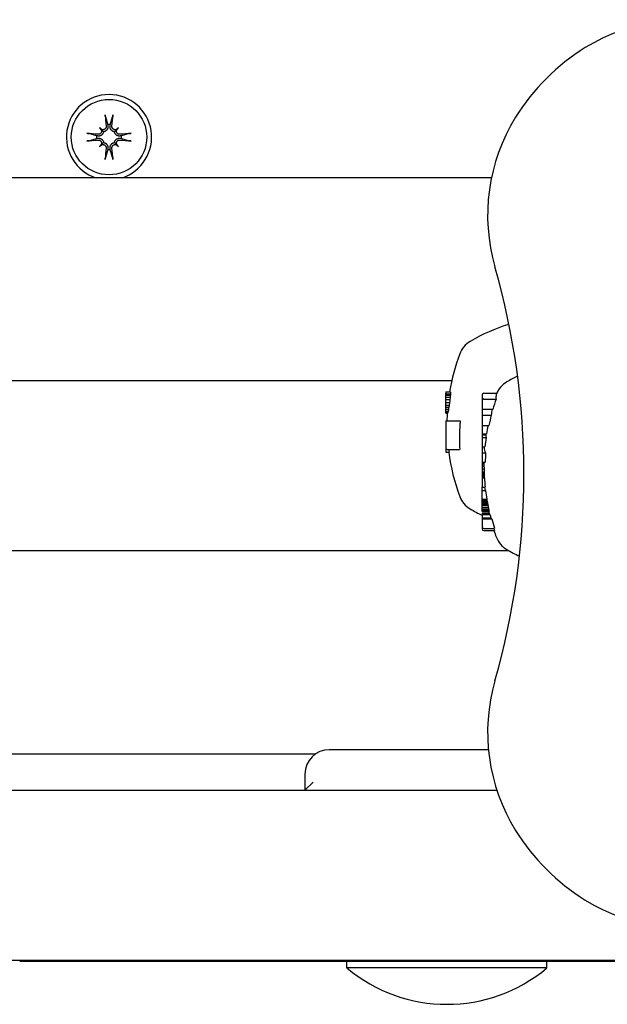
# Model space of a CAD drawing. Extents: x 4645 to 19250, y 2168 to 13635.
# Drawn here: x 8113 to 8185, y 9619 to 9740 of the extents above; entities that cross this region are included whole.
import ezdxf

# ---------------------------------------------------------------- set-up
doc = ezdxf.new("R2010")
doc.units = 0
doc.header["$LTSCALE"] = 30
doc.header["$MEASUREMENT"] = 0
doc.layers.get('0').update_dxf_attribs({"linetype": 'CONTINUOUS'})

msp = doc.modelspace()

# ---------------------------------------------------------------- linework, layer by layer
for p, q in [((8123.31, 9727.89), (8123.59, 9726.92)), ((8123.59, 9726.92), (8123.61, 9726.76)), ((8123.89, 9726.76), (8123.91, 9726.92)), ((8123.91, 9726.92), (8124.19, 9727.89)), ((8122.22, 9725.55), (8121.25, 9725.83)), ((8122.37, 9725.53), (8122.22, 9725.55)), ((8122.6, 9726.54), (8122.79, 9726.34)), ((8122.79, 9726.34), (8123.07, 9726.06)), ((8124.7, 9726.34), (8124.42, 9726.06)), ((8124.9, 9726.54), (8124.7, 9726.34)), ((8125.28, 9725.55), (8125.12, 9725.53)), ((8126.25, 9725.83), (8125.28, 9725.55)), ((8121.25, 9724.95), (8122.22, 9725.23)), ((8122.22, 9725.23), (8122.37, 9725.25)), ((8122.6, 9724.24), (8122.79, 9724.43)), ((8122.79, 9724.43), (8123.07, 9724.71)), ((8124.7, 9724.43), (8124.42, 9724.71)), ((8124.9, 9724.24), (8124.7, 9724.43)), ((8125.12, 9725.25), (8125.28, 9725.23)), ((8125.28, 9725.23), (8126.25, 9724.95)), ((8123.59, 9723.86), (8123.31, 9722.89)), ((8123.61, 9724.01), (8123.59, 9723.86)), ((8123.91, 9723.86), (8123.89, 9724.01)), ((8124.19, 9722.89), (8123.91, 9723.86)), ((8170.89, 9720.39), (7201.39, 9720.39)), ((7201.39, 9695.39), (8166, 9695.39)), ((8165.24, 9694.01), (8165.24, 9693.97)), ((8165.24, 9694.01), (8165.79, 9694.01)), ((8165.24, 9693.97), (8165.24, 9693.82)), ((8165.24, 9693.76), (8165.24, 9693.82)), ((8165.24, 9693.76), (8165.83, 9693.76)), ((8165.24, 9693.57), (8165.24, 9693.76)), ((8165.24, 9693.57), (8165.82, 9693.57)), ((8165.24, 9693.34), (8165.24, 9693.57)), ((8165.24, 9693.34), (8165.79, 9693.34)), ((8165.24, 9693.06), (8165.24, 9693.34)), ((8165.24, 9693.06), (8165.76, 9693.06)), ((8165.24, 9692.7), (8165.24, 9693.06)), ((8169.74, 9693.62), (8169.74, 9692.91)), ((8169.74, 9692.91), (8169.74, 9691.84)), ((8169.94, 9693.83), (8171.53, 9693.83)), ((8169.94, 9693.11), (8171.46, 9693.11)), ((8171.49, 9693.72), (8171.47, 9693.66)), ((8165.24, 9692.7), (8165.71, 9692.7)), ((8165.24, 9692.37), (8165.24, 9692.7)), ((8165.24, 9692.37), (8165.67, 9692.37)), ((8165.24, 9692.09), (8165.24, 9692.37)), ((8165.24, 9692.09), (8165.63, 9692.09)), ((8165.24, 9691.84), (8165.24, 9692.09)), ((8165.24, 9691.84), (8165.59, 9691.84)), ((8165.24, 9691.63), (8165.24, 9691.84)), ((8165.24, 9691.63), (8165.55, 9691.63)), ((8165.24, 9691.49), (8165.24, 9691.63)), ((8169.74, 9691.84), (8169.74, 9691.13)), ((8169.74, 9691.84), (8171.05, 9691.84)), ((8165.24, 9691.49), (8165.51, 9691.49)), ((8165.24, 9691.4), (8165.24, 9691.49)), ((8165.24, 9691.4), (8165.49, 9691.4)), ((8165.24, 9691.37), (8165.24, 9691.4)), ((8165.24, 9691.37), (8165.46, 9691.37)), ((8165.24, 9690.44), (8165.44, 9690.44)), ((8165.24, 9690.44), (8165.24, 9686.88)), ((8165.44, 9690.44), (8167.04, 9690.44)), ((8169.74, 9691.13), (8169.74, 9689.83)), ((8169.74, 9691.13), (8170.86, 9691.13)), ((8169.74, 9689.83), (8169.74, 9688.83)), ((8169.74, 9689.83), (8170.56, 9689.83)), ((8169.74, 9688.83), (8170.27, 9688.83)), ((8169.74, 9688.83), (8169.74, 9688.79)), ((8169.74, 9688.79), (8170.19, 9688.79)), ((8169.74, 9688.79), (8169.74, 9688.75)), ((8169.74, 9688.75), (8170.19, 9688.75)), ((8169.74, 9688.75), (8169.74, 9688.72)), ((8169.74, 9688.72), (8170.18, 9688.72)), ((8169.74, 9688.72), (8169.74, 9688.7)), ((8169.74, 9688.7), (8170.18, 9688.7)), ((8169.74, 9688.7), (8169.74, 9688.38)), ((8169.74, 9688.38), (8170.21, 9688.38)), ((8169.74, 9688.38), (8169.74, 9687.22)), ((8165.44, 9686.88), (8165.24, 9686.88)), ((8165.24, 9686.88), (8165.24, 9686.55)), ((8165.44, 9686.88), (8166.96, 9686.88)), ((8169.74, 9687.22), (8169.74, 9686.49)), ((8169.74, 9687.22), (8170.07, 9687.22)), ((8165.24, 9686.55), (8165.66, 9686.55)), ((8169.74, 9686.49), (8170.16, 9686.49)), ((8169.74, 9686.49), (8169.74, 9685.32)), ((8169.74, 9685.32), (8169.74, 9685.27)), ((8169.74, 9685.32), (8170.11, 9685.32)), ((8169.74, 9685.27), (8169.92, 9685.27)), ((8169.74, 9685.27), (8169.74, 9685.11)), ((8169.74, 9685.11), (8169.93, 9685.11)), ((8169.74, 9685.11), (8169.74, 9684.83)), ((8169.74, 9684.83), (8169.95, 9684.83)), ((8169.74, 9684.83), (8169.74, 9684.51)), ((8169.74, 9684.51), (8169.97, 9684.51)), ((8169.74, 9684.51), (8169.74, 9684.15)), ((8169.74, 9684.15), (8169.98, 9684.15)), ((8169.74, 9684.15), (8169.74, 9684.01)), ((8169.74, 9684.01), (8169.98, 9684.01)), ((8169.74, 9684.01), (8169.74, 9683.88)), ((8169.74, 9683.88), (8169.99, 9683.88)), ((8169.74, 9683.88), (8169.74, 9683.76)), ((8169.74, 9683.76), (8169.99, 9683.76)), ((8169.74, 9683.76), (8169.74, 9683.66)), ((8169.74, 9683.66), (8169.99, 9683.66)), ((8169.74, 9683.66), (8169.74, 9683.56)), ((8169.74, 9683.56), (8169.99, 9683.56)), ((8169.74, 9683.56), (8169.74, 9683.47)), ((8169.74, 9683.47), (8169.98, 9683.47)), ((8169.74, 9683.47), (8169.74, 9683.41)), ((8169.74, 9683.41), (8170.01, 9683.41)), ((8169.74, 9683.41), (8169.74, 9682.25)), ((8169.74, 9681.82), (8169.74, 9682.25)), ((8169.74, 9682.25), (8170.1, 9682.25)), ((8169.74, 9681.82), (8170.15, 9681.82)), ((8169.74, 9680.78), (8169.74, 9681.82)), ((8169.74, 9680.78), (8170.3, 9680.78)), ((8169.74, 9680.71), (8169.74, 9680.78)), ((8169.74, 9680.71), (8170.3, 9680.71)), ((8169.74, 9680.59), (8169.74, 9680.71)), ((8169.74, 9680.59), (8170.33, 9680.59)), ((8169.74, 9680.45), (8169.74, 9680.59)), ((8169.74, 9680.45), (8170.35, 9680.45)), ((8169.74, 9680.31), (8169.74, 9680.45)), ((8169.74, 9680.31), (8170.38, 9680.31)), ((8169.74, 9680.16), (8169.74, 9680.31)), ((8169.74, 9680.16), (8170.41, 9680.16)), ((8169.74, 9680.01), (8169.74, 9680.16)), ((8169.74, 9680.01), (8170.44, 9680.01)), ((8169.74, 9679.78), (8169.74, 9680.01)), ((8169.74, 9679.78), (8170.49, 9679.78)), ((8169.74, 9679.59), (8169.74, 9679.78)), ((8169.74, 9679.59), (8170.53, 9679.59)), ((8169.74, 9679.43), (8169.74, 9679.59)), ((8169.74, 9679.43), (8170.55, 9679.43)), ((8169.74, 9679.32), (8169.74, 9679.43)), ((8169.74, 9679.32), (8170.57, 9679.32)), ((8169.74, 9679.25), (8169.74, 9679.32)), ((8169.74, 9679.25), (8170.58, 9679.25)), ((8169.74, 9679.23), (8169.74, 9679.25)), ((8169.74, 9679.23), (8170.57, 9679.23)), ((8169.74, 9679.03), (8169.74, 9678.88)), ((8169.74, 9679.03), (8170.6, 9679.03)), ((8169.74, 9678.88), (8169.74, 9678.48)), ((8169.74, 9678.88), (8170.69, 9678.88)), ((8169.74, 9678.48), (8169.74, 9678.34)), ((8169.74, 9678.48), (8170.79, 9678.48)), ((8169.74, 9678.34), (8169.74, 9677.37)), ((8169.74, 9678.34), (8170.9, 9678.34)), ((8169.74, 9677.37), (8169.74, 9677.1)), ((8169.94, 9677.17), (8171.25, 9677.17)), ((8169.94, 9676.9), (8171.27, 9676.9)), ((8173.07, 9674.39), (7201.39, 9674.39)), ((7201.39, 9649.39), (8149.23, 9649.39)), ((8170.51, 9649.89), (8150.89, 9649.89)), ((8147.89, 9646.89), (8147.89, 9644.89)), ((8147.89, 9644.89), (8148.89, 9645.89)), ((7184.04, 9644.89), (8171.55, 9644.89)), ((8227.39, 9623.89), (7184.04, 9623.89)), ((8113.34, 9623.79), (8112.74, 9623.79)), ((8113.34, 9623.89), (8113.34, 9623.79)), ((8121.27, 9623.79), (8113.34, 9623.79)), ((8121.27, 9623.89), (8121.27, 9623.79)), ((8136.46, 9623.79), (8121.27, 9623.79)), ((8136.46, 9623.89), (8136.46, 9623.79)), ((8160.51, 9623.79), (8136.46, 9623.79)), ((8153.06, 9622.99), (8153.06, 9623.79)), ((8160.51, 9623.89), (8160.51, 9623.79)), ((8190.85, 9623.79), (8160.51, 9623.79)), ((8177.71, 9622.99), (8177.71, 9623.79)), ((8177.71, 9622.99), (8153.06, 9622.99))]:
    msp.add_line(p, q)
at = {"flags": 128}
for points in [[(8123.31, 9727.89), (8123.3, 9727.89), (8123.3, 9727.9), (8123.3, 9727.91), (8123.3, 9727.91), (8123.3, 9727.92), (8123.3, 9727.93), (8123.29, 9727.94), (8123.29, 9727.95), (8123.29, 9727.96), (8123.29, 9727.97), (8123.29, 9727.98), (8123.29, 9727.99), (8123.29, 9728), (8123.28, 9728.01), (8123.28, 9728.02), (8123.28, 9728.04), (8123.28, 9728.05), (8123.28, 9728.06), (8123.28, 9728.07), (8123.28, 9728.08), (8123.27, 9728.1), (8123.27, 9728.11), (8123.27, 9728.12), (8123.27, 9728.13)], [(8124.23, 9728.13), (8124.22, 9728.12), (8124.22, 9728.11), (8124.22, 9728.1), (8124.22, 9728.08), (8124.22, 9728.07), (8124.22, 9728.06), (8124.22, 9728.05), (8124.22, 9728.04), (8124.21, 9728.02), (8124.21, 9728.01), (8124.21, 9728), (8124.21, 9727.99), (8124.21, 9727.98), (8124.21, 9727.97), (8124.21, 9727.96), (8124.2, 9727.95), (8124.2, 9727.94), (8124.2, 9727.93), (8124.2, 9727.92), (8124.2, 9727.91), (8124.2, 9727.91), (8124.19, 9727.9), (8124.19, 9727.89), (8124.19, 9727.89)], [(8123.39, 9726.74), (8123.39, 9726.71), (8123.39, 9726.68), (8123.39, 9726.65), (8123.38, 9726.62), (8123.38, 9726.59), (8123.37, 9726.56), (8123.35, 9726.53), (8123.34, 9726.5), (8123.32, 9726.48), (8123.31, 9726.45), (8123.29, 9726.43), (8123.26, 9726.41), (8123.24, 9726.39), (8123.21, 9726.37), (8123.19, 9726.35), (8123.16, 9726.34), (8123.13, 9726.32), (8123.1, 9726.31), (8123.07, 9726.31), (8123.04, 9726.3), (8123.01, 9726.3), (8122.98, 9726.3), (8122.95, 9726.3), (8122.92, 9726.31)], [(8123.61, 9726.76), (8123.61, 9726.73), (8123.62, 9726.69), (8123.62, 9726.65), (8123.61, 9726.61), (8123.61, 9726.57), (8123.6, 9726.53), (8123.59, 9726.49), (8123.58, 9726.46), (8123.56, 9726.42), (8123.55, 9726.38), (8123.53, 9726.35), (8123.51, 9726.31), (8123.48, 9726.28), (8123.45, 9726.25), (8123.42, 9726.22), (8123.39, 9726.19), (8123.35, 9726.16), (8123.32, 9726.14), (8123.28, 9726.12), (8123.24, 9726.1), (8123.2, 9726.09), (8123.16, 9726.08), (8123.12, 9726.07), (8123.07, 9726.06)], [(8124.42, 9726.06), (8124.38, 9726.07), (8124.34, 9726.08), (8124.3, 9726.09), (8124.26, 9726.1), (8124.22, 9726.12), (8124.18, 9726.14), (8124.14, 9726.16), (8124.11, 9726.19), (8124.07, 9726.22), (8124.04, 9726.25), (8124.02, 9726.28), (8123.99, 9726.31), (8123.97, 9726.35), (8123.95, 9726.38), (8123.93, 9726.42), (8123.92, 9726.46), (8123.9, 9726.49), (8123.89, 9726.53), (8123.89, 9726.57), (8123.88, 9726.61), (8123.88, 9726.65), (8123.88, 9726.69), (8123.88, 9726.73), (8123.89, 9726.76)], [(8124.58, 9726.31), (8124.55, 9726.3), (8124.52, 9726.3), (8124.49, 9726.3), (8124.46, 9726.3), (8124.43, 9726.31), (8124.4, 9726.31), (8124.37, 9726.32), (8124.34, 9726.34), (8124.31, 9726.35), (8124.28, 9726.37), (8124.26, 9726.39), (8124.23, 9726.41), (8124.21, 9726.43), (8124.19, 9726.45), (8124.17, 9726.48), (8124.16, 9726.5), (8124.14, 9726.53), (8124.13, 9726.56), (8124.12, 9726.59), (8124.11, 9726.62), (8124.11, 9726.65), (8124.1, 9726.68), (8124.1, 9726.71), (8124.1, 9726.74)], [(8121.01, 9725.87), (8121.02, 9725.86), (8121.03, 9725.86), (8121.04, 9725.86), (8121.05, 9725.86), (8121.06, 9725.86), (8121.08, 9725.86), (8121.09, 9725.86), (8121.1, 9725.86), (8121.11, 9725.85), (8121.12, 9725.85), (8121.14, 9725.85), (8121.15, 9725.85), (8121.16, 9725.85), (8121.17, 9725.85), (8121.18, 9725.84), (8121.19, 9725.84), (8121.2, 9725.84), (8121.21, 9725.84), (8121.21, 9725.84), (8121.22, 9725.84), (8121.23, 9725.83), (8121.24, 9725.83), (8121.24, 9725.83), (8121.25, 9725.83)], [(8123.07, 9726.06), (8123.07, 9726.02), (8123.06, 9725.98), (8123.05, 9725.94), (8123.03, 9725.89), (8123.02, 9725.86), (8123, 9725.82), (8122.97, 9725.78), (8122.95, 9725.75), (8122.92, 9725.71), (8122.89, 9725.68), (8122.86, 9725.66), (8122.82, 9725.63), (8122.79, 9725.61), (8122.75, 9725.59), (8122.72, 9725.57), (8122.68, 9725.56), (8122.64, 9725.54), (8122.6, 9725.53), (8122.56, 9725.53), (8122.52, 9725.52), (8122.49, 9725.52), (8122.45, 9725.52), (8122.41, 9725.52), (8122.37, 9725.53)], [(8122.83, 9726.22), (8122.83, 9726.19), (8122.84, 9726.16), (8122.84, 9726.13), (8122.83, 9726.1), (8122.83, 9726.07), (8122.82, 9726.04), (8122.81, 9726.01), (8122.8, 9725.98), (8122.78, 9725.95), (8122.77, 9725.92), (8122.75, 9725.9), (8122.73, 9725.87), (8122.71, 9725.85), (8122.69, 9725.83), (8122.66, 9725.81), (8122.63, 9725.8), (8122.61, 9725.78), (8122.58, 9725.77), (8122.55, 9725.76), (8122.52, 9725.75), (8122.49, 9725.75), (8122.46, 9725.74), (8122.43, 9725.74), (8122.4, 9725.74)], [(8125.12, 9725.53), (8125.09, 9725.52), (8125.05, 9725.52), (8125.01, 9725.52), (8124.97, 9725.52), (8124.93, 9725.53), (8124.89, 9725.53), (8124.85, 9725.54), (8124.82, 9725.56), (8124.78, 9725.57), (8124.74, 9725.59), (8124.71, 9725.61), (8124.67, 9725.63), (8124.64, 9725.66), (8124.61, 9725.68), (8124.58, 9725.71), (8124.55, 9725.75), (8124.52, 9725.78), (8124.5, 9725.82), (8124.48, 9725.86), (8124.46, 9725.89), (8124.45, 9725.94), (8124.44, 9725.98), (8124.43, 9726.02), (8124.42, 9726.06)], [(8125.1, 9725.74), (8125.07, 9725.74), (8125.04, 9725.74), (8125.01, 9725.75), (8124.98, 9725.75), (8124.95, 9725.76), (8124.92, 9725.77), (8124.89, 9725.78), (8124.86, 9725.8), (8124.84, 9725.81), (8124.81, 9725.83), (8124.79, 9725.85), (8124.77, 9725.87), (8124.75, 9725.9), (8124.73, 9725.92), (8124.71, 9725.95), (8124.7, 9725.98), (8124.68, 9726.01), (8124.68, 9726.04), (8124.67, 9726.07), (8124.66, 9726.1), (8124.66, 9726.13), (8124.66, 9726.16), (8124.66, 9726.19), (8124.67, 9726.22)], [(8126.25, 9725.83), (8126.25, 9725.83), (8126.26, 9725.83), (8126.27, 9725.83), (8126.28, 9725.84), (8126.28, 9725.84), (8126.29, 9725.84), (8126.3, 9725.84), (8126.31, 9725.84), (8126.32, 9725.84), (8126.33, 9725.85), (8126.34, 9725.85), (8126.35, 9725.85), (8126.36, 9725.85), (8126.37, 9725.85), (8126.38, 9725.85), (8126.4, 9725.86), (8126.41, 9725.86), (8126.42, 9725.86), (8126.43, 9725.86), (8126.44, 9725.86), (8126.46, 9725.86), (8126.47, 9725.86), (8126.48, 9725.86), (8126.49, 9725.87)], [(8121.25, 9724.95), (8121.24, 9724.94), (8121.24, 9724.94), (8121.23, 9724.94), (8121.22, 9724.94), (8121.21, 9724.94), (8121.21, 9724.94), (8121.2, 9724.93), (8121.19, 9724.93), (8121.18, 9724.93), (8121.17, 9724.93), (8121.16, 9724.93), (8121.15, 9724.93), (8121.14, 9724.92), (8121.12, 9724.92), (8121.11, 9724.92), (8121.1, 9724.92), (8121.09, 9724.92), (8121.08, 9724.92), (8121.06, 9724.92), (8121.05, 9724.91), (8121.04, 9724.91), (8121.03, 9724.91), (8121.02, 9724.91), (8121.01, 9724.91)], [(8122.37, 9725.25), (8122.41, 9725.25), (8122.45, 9725.26), (8122.49, 9725.26), (8122.52, 9725.25), (8122.56, 9725.25), (8122.6, 9725.24), (8122.64, 9725.23), (8122.68, 9725.22), (8122.72, 9725.2), (8122.75, 9725.19), (8122.79, 9725.17), (8122.82, 9725.15), (8122.86, 9725.12), (8122.89, 9725.09), (8122.92, 9725.06), (8122.95, 9725.03), (8122.97, 9724.99), (8123, 9724.96), (8123.02, 9724.92), (8123.03, 9724.88), (8123.05, 9724.84), (8123.06, 9724.8), (8123.07, 9724.76), (8123.07, 9724.71)], [(8122.4, 9725.03), (8122.43, 9725.03), (8122.46, 9725.03), (8122.49, 9725.03), (8122.52, 9725.02), (8122.55, 9725.02), (8122.58, 9725.01), (8122.61, 9724.99), (8122.63, 9724.98), (8122.66, 9724.96), (8122.69, 9724.94), (8122.71, 9724.93), (8122.73, 9724.9), (8122.75, 9724.88), (8122.77, 9724.85), (8122.79, 9724.83), (8122.8, 9724.8), (8122.81, 9724.77), (8122.82, 9724.74), (8122.83, 9724.71), (8122.83, 9724.68), (8122.84, 9724.65), (8122.84, 9724.62), (8122.83, 9724.59), (8122.83, 9724.56)], [(8122.92, 9724.47), (8122.95, 9724.47), (8122.98, 9724.48), (8123.01, 9724.48), (8123.04, 9724.47), (8123.07, 9724.47), (8123.1, 9724.46), (8123.13, 9724.45), (8123.16, 9724.44), (8123.19, 9724.42), (8123.22, 9724.41), (8123.24, 9724.39), (8123.26, 9724.37), (8123.28, 9724.35), (8123.3, 9724.33), (8123.32, 9724.3), (8123.34, 9724.27), (8123.35, 9724.25), (8123.37, 9724.22), (8123.38, 9724.19), (8123.38, 9724.16), (8123.39, 9724.13), (8123.39, 9724.1), (8123.39, 9724.07), (8123.39, 9724.04)], [(8123.07, 9724.71), (8123.12, 9724.71), (8123.16, 9724.7), (8123.2, 9724.69), (8123.24, 9724.67), (8123.28, 9724.65), (8123.32, 9724.63), (8123.35, 9724.61), (8123.39, 9724.59), (8123.42, 9724.56), (8123.45, 9724.53), (8123.48, 9724.49), (8123.51, 9724.46), (8123.53, 9724.43), (8123.55, 9724.39), (8123.56, 9724.36), (8123.58, 9724.32), (8123.59, 9724.28), (8123.6, 9724.24), (8123.61, 9724.2), (8123.61, 9724.16), (8123.62, 9724.13), (8123.62, 9724.09), (8123.61, 9724.05), (8123.61, 9724.01)], [(8123.89, 9724.01), (8123.88, 9724.05), (8123.88, 9724.09), (8123.88, 9724.13), (8123.88, 9724.16), (8123.89, 9724.2), (8123.89, 9724.24), (8123.9, 9724.28), (8123.92, 9724.32), (8123.93, 9724.36), (8123.95, 9724.39), (8123.97, 9724.43), (8123.99, 9724.46), (8124.02, 9724.49), (8124.04, 9724.53), (8124.07, 9724.56), (8124.11, 9724.59), (8124.14, 9724.61), (8124.18, 9724.63), (8124.22, 9724.65), (8124.26, 9724.67), (8124.3, 9724.69), (8124.34, 9724.7), (8124.38, 9724.71), (8124.42, 9724.71)], [(8124.1, 9724.04), (8124.1, 9724.07), (8124.1, 9724.1), (8124.11, 9724.13), (8124.11, 9724.16), (8124.12, 9724.19), (8124.13, 9724.22), (8124.14, 9724.25), (8124.16, 9724.27), (8124.17, 9724.3), (8124.19, 9724.32), (8124.21, 9724.35), (8124.23, 9724.37), (8124.26, 9724.39), (8124.28, 9724.41), (8124.31, 9724.42), (8124.34, 9724.44), (8124.37, 9724.45), (8124.4, 9724.46), (8124.43, 9724.47), (8124.46, 9724.47), (8124.49, 9724.48), (8124.52, 9724.48), (8124.55, 9724.47), (8124.58, 9724.47)], [(8124.42, 9724.71), (8124.43, 9724.76), (8124.44, 9724.8), (8124.45, 9724.84), (8124.46, 9724.88), (8124.48, 9724.92), (8124.5, 9724.96), (8124.52, 9724.99), (8124.55, 9725.03), (8124.58, 9725.06), (8124.61, 9725.09), (8124.64, 9725.12), (8124.67, 9725.15), (8124.71, 9725.17), (8124.74, 9725.19), (8124.78, 9725.2), (8124.82, 9725.22), (8124.85, 9725.23), (8124.89, 9725.24), (8124.93, 9725.25), (8124.97, 9725.25), (8125.01, 9725.26), (8125.05, 9725.26), (8125.09, 9725.25), (8125.12, 9725.25)], [(8124.67, 9724.56), (8124.66, 9724.59), (8124.66, 9724.62), (8124.66, 9724.65), (8124.66, 9724.68), (8124.67, 9724.71), (8124.68, 9724.74), (8124.68, 9724.77), (8124.7, 9724.8), (8124.71, 9724.83), (8124.73, 9724.85), (8124.75, 9724.88), (8124.77, 9724.9), (8124.79, 9724.92), (8124.81, 9724.94), (8124.84, 9724.96), (8124.86, 9724.98), (8124.89, 9724.99), (8124.92, 9725.01), (8124.95, 9725.02), (8124.98, 9725.02), (8125.01, 9725.03), (8125.04, 9725.03), (8125.07, 9725.03), (8125.1, 9725.03)], [(8126.49, 9724.91), (8126.48, 9724.91), (8126.47, 9724.91), (8126.46, 9724.91), (8126.44, 9724.91), (8126.43, 9724.92), (8126.42, 9724.92), (8126.41, 9724.92), (8126.4, 9724.92), (8126.38, 9724.92), (8126.37, 9724.92), (8126.36, 9724.92), (8126.35, 9724.93), (8126.34, 9724.93), (8126.33, 9724.93), (8126.32, 9724.93), (8126.31, 9724.93), (8126.3, 9724.93), (8126.29, 9724.94), (8126.28, 9724.94), (8126.28, 9724.94), (8126.27, 9724.94), (8126.26, 9724.94), (8126.25, 9724.94), (8126.25, 9724.95)], [(8123.27, 9722.64), (8123.27, 9722.66), (8123.27, 9722.67), (8123.27, 9722.68), (8123.28, 9722.69), (8123.28, 9722.7), (8123.28, 9722.72), (8123.28, 9722.73), (8123.28, 9722.74), (8123.28, 9722.75), (8123.28, 9722.76), (8123.29, 9722.77), (8123.29, 9722.79), (8123.29, 9722.8), (8123.29, 9722.81), (8123.29, 9722.82), (8123.29, 9722.83), (8123.29, 9722.84), (8123.3, 9722.85), (8123.3, 9722.85), (8123.3, 9722.86), (8123.3, 9722.87), (8123.3, 9722.88), (8123.3, 9722.88), (8123.31, 9722.89)], [(8124.19, 9722.89), (8124.19, 9722.88), (8124.19, 9722.88), (8124.2, 9722.87), (8124.2, 9722.86), (8124.2, 9722.85), (8124.2, 9722.85), (8124.2, 9722.84), (8124.2, 9722.83), (8124.21, 9722.82), (8124.21, 9722.81), (8124.21, 9722.8), (8124.21, 9722.79), (8124.21, 9722.77), (8124.21, 9722.76), (8124.21, 9722.75), (8124.22, 9722.74), (8124.22, 9722.73), (8124.22, 9722.72), (8124.22, 9722.7), (8124.22, 9722.69), (8124.22, 9722.68), (8124.22, 9722.67), (8124.22, 9722.66), (8124.23, 9722.64)], [(8165.79, 9694.01), (8165.79, 9694.01), (8165.79, 9694.01), (8165.8, 9694.01), (8165.8, 9694.01), (8165.8, 9694.01), (8165.8, 9694.01), (8165.8, 9694.01), (8165.8, 9694.01), (8165.8, 9694.01), (8165.8, 9694.01), (8165.8, 9694), (8165.81, 9694), (8165.81, 9694), (8165.81, 9694), (8165.81, 9694), (8165.81, 9693.99), (8165.81, 9693.99), (8165.81, 9693.99), (8165.81, 9693.98), (8165.81, 9693.98), (8165.81, 9693.98), (8165.82, 9693.97), (8165.82, 9693.97), (8165.82, 9693.97)], [(8165.82, 9693.97), (8165.82, 9693.96), (8165.82, 9693.96), (8165.82, 9693.95), (8165.82, 9693.95), (8165.82, 9693.95), (8165.82, 9693.94), (8165.82, 9693.94), (8165.82, 9693.93), (8165.82, 9693.93), (8165.82, 9693.92), (8165.82, 9693.92), (8165.82, 9693.91), (8165.82, 9693.9), (8165.83, 9693.9), (8165.83, 9693.89), (8165.83, 9693.88), (8165.83, 9693.88), (8165.83, 9693.87), (8165.83, 9693.86), (8165.83, 9693.85), (8165.83, 9693.85), (8165.83, 9693.84), (8165.83, 9693.83), (8165.83, 9693.82)], [(8167.04, 9690.44), (8167.04, 9690.41), (8167.03, 9690.37), (8167.03, 9690.34), (8167.02, 9690.3), (8167.02, 9690.27), (8167.02, 9690.24), (8167.01, 9690.2), (8167.01, 9690.17), (8167.01, 9690.13), (8167, 9690.1), (8167, 9690.07), (8167, 9690.03), (8166.99, 9690), (8166.99, 9689.96), (8166.99, 9689.93), (8166.99, 9689.9), (8166.98, 9689.86), (8166.98, 9689.83), (8166.98, 9689.79), (8166.98, 9689.76), (8166.97, 9689.73), (8166.97, 9689.69), (8166.97, 9689.66), (8166.97, 9689.62)]]:
    msp.add_lwpolyline(points, dxfattribs=at)
msp.add_circle((8123.75, 9725.39), 4.65)
for centre, radius, start, end in [((8194.55, 9716.86), 23, 73.9969, 121.7573), ((8196.39, 9713.89), 26.5, 121.7573, 148.2427), ((8123.75, 9725.39), 5.25, 287.7528, 252.2472), ((8123.75, 9725.39), 1.54, 83.9644, 96.0356), ((8193.41, 9715.73), 23, 148.2427, 196.0031), ((8123.75, 9725.39), 1.54, 173.9644, 186.0356), ((8122.96, 9726.66), 0.355, 242.4953, 263.5884), ((8122.48, 9726.18), 0.355, 6.4116, 27.5047), ((8124.54, 9726.66), 0.355, 276.4116, 297.5047), ((8125.02, 9726.18), 0.355, 152.4953, 173.5884), ((8123.75, 9725.39), 1.54, 353.9644, 6.0356), ((8122.48, 9724.6), 0.355, 332.4953, 353.5884), ((8122.96, 9724.12), 0.355, 96.4116, 117.5047), ((8124.54, 9724.12), 0.355, 62.4953, 83.5884), ((8125.02, 9724.6), 0.355, 186.4116, 207.5047), ((8123.75, 9725.39), 1.54, 263.9644, 276.0356), ((8082.39, 9683.89), 92.5, 343.9969, 16.0031), ((8179.87, 9680.29), 23.06, 107.2431, 120.206), ((8169.78, 9697.62), 3, 120.206, 159.6075), ((8190.59, 9689.89), 25.2, 159.6075, 170.5746), ((8174.28, 9692.62), 3, 120.206, 158.5984), ((8184.37, 9675.29), 23.06, 116.4487, 120.206), ((8169.94, 9693.62), 0.204, 90, 180), ((8169.94, 9692.91), 0.204, 90, 180), ((8195.09, 9684.89), 25.02, 160.812, 163.8738), ((8190.59, 9689.89), 25.2, 176.6249, 178.7431), ((8195.09, 9684.89), 25.02, 165.5534, 168.6069), ((8195.09, 9684.89), 25.12, 168.6552, 170.9682), ((8195.09, 9684.89), 25.12, 172.0203, 174.6801), ((8195.09, 9684.89), 25.2, 174.6961, 174.8204), ((8190.59, 9689.89), 25.2, 187.6036, 200.3925), ((8195.09, 9684.89), 24.98, 176.3307, 178.9979), ((8195.09, 9684.89), 25.12, 183.3803, 186.0165), ((8195.09, 9684.89), 25.2, 185.9985, 186.0819), ((8195.09, 9684.89), 25.12, 187.0075, 189.4161), ((8169.78, 9682.15), 3, 200.3925, 239.794), ((8179.87, 9699.49), 23.06, 239.794, 243.9324), ((8195.09, 9684.89), 25.2, 192.9797, 193.4314), ((8195.09, 9684.89), 25.12, 193.8461, 194.7691), ((8195.09, 9684.89), 25.05, 195.1565, 197.9431), ((8169.94, 9677.37), 0.204, 180, 270), ((8169.94, 9677.1), 0.204, 180, 270), ((8195.09, 9684.89), 25.12, 197.8931, 198.5398), ((8195.09, 9684.89), 25.2, 198.4824, 200.3925), ((8174.28, 9677.15), 3, 200.3925, 239.794), ((8184.37, 9694.49), 23.06, 239.794, 244.183), ((8193.41, 9652.05), 23, 163.9969, 211.7573), ((8150.89, 9646.89), 3, 90, 180), ((8196.39, 9653.89), 26.5, 211.7573, 238.2427), ((8194.55, 9650.91), 23, 238.2427, 286.0031), ((8165.39, 9637.71), 19.2, 230.0643, 309.9357)]:
    msp.add_arc(centre, radius, start, end)
for centre, major_axis, ratio, start_param, end_param in [((8124.35, 9725.45), (1.01, -9.43), 0.087156, 4.414969, 4.566032), ((8123.15, 9725.45), (1.01, 9.43), 0.087156, 4.858746, 5.009809), ((8123.68, 9724.78), (-9.43, 1.01), 0.087156, 4.858746, 5.009809), ((8121.14, 9722.39), (6.28, -5.46), 0.5, 1.718985, 1.767339), ((8126.74, 9727.99), (-5.46, 6.28), 0.5, 1.374254, 1.422608), ((8126.35, 9722.39), (6.28, 5.46), 0.5, 1.374254, 1.422608), ((8120.75, 9727.99), (-5.46, -6.28), 0.5, 1.718985, 1.767339), ((8123.81, 9724.78), (-9.43, -1.01), 0.087156, 4.414969, 4.566032), ((8123.68, 9725.99), (9.43, 1.01), 0.087156, 4.414969, 4.566032), ((8126.74, 9722.78), (5.46, 6.28), 0.5, 1.718985, 1.767339), ((8121.14, 9728.38), (-6.28, -5.46), 0.5, 1.374254, 1.422608), ((8126.35, 9728.38), (-6.28, 5.46), 0.5, 1.718985, 1.767339), ((8120.75, 9722.78), (5.46, -6.28), 0.5, 1.374254, 1.422608), ((8123.81, 9725.99), (9.43, -1.01), 0.087156, 4.858746, 5.009809), ((8124.35, 9725.32), (-1.01, -9.43), 0.087156, 4.858746, 5.009809), ((8123.15, 9725.32), (-1.01, 9.43), 0.087156, 4.414969, 4.566032), ((8190.59, 9689.68), (-25.06, 0), 0.996943, 6.147348, 6.161998), ((8190.59, 9690.26), (-24.98, 0), 0.993384, 6.158929, 6.170194), ((8190.59, 9691.41), (-24.88, 0), 0.924109, 6.189154, 6.199336), ((8190.59, 9692.82), (-24.79, 0), 0.760876, 6.233299, 6.243318), ((8190.59, 9693.84), (-24.76, 0), 0.535035, 0.001644, 0.006278), ((8195.09, 9693.37), (-23.66, 0), 0.197741, 6.220766, 6.339162), ((8190.59, 9690.36), (-25.19, 0), 0.457894, 6.172644, 6.185281), ((8190.59, 9689.83), (-25.2, 0), 0.637659, 6.157988, 6.170703), ((8190.59, 9689.44), (-25.19, 0), 0.783668, 6.14852, 6.161314), ((8190.59, 9689.26), (-25.16, 0), 0.896941, 6.144678, 6.15755), ((8190.59, 9689.36), (-25.11, 0), 0.967385, 6.145211, 6.158725), ((8195.09, 9690.56), (-24.25, 0), 0.560627, 6.189473, 6.241638), ((8190.59, 9691.26), (-25.16, 0), 0.081598, 6.213731, 6.227893), ((8190.59, 9690.88), (-25.18, 0), 0.264029, 6.19173, 6.204872), ((8190.59, 9688.18), (-23.66, 0), 0.980254, 6.220766, 6.339162), ((8195.09, 9688.62), (-24.91, 0), 0.199105, 6.266999, 6.331879), ((8195.09, 9687.67), (-24.97, 0), 0.556329, 6.205844, 6.20808), ((8195.09, 9688.41), (-24.92, 0), 0.325527, 6.244852, 6.247175), ((8195.09, 9685.87), (-25.11, 0), 0.878264, 6.148681, 6.150587), ((8195.09, 9686.71), (-25.05, 0), 0.749025, 6.172177, 6.174485), ((8190.59, 9689.44), (-25.1, 0), 0.980035, 0.10451, 0.117798), ((8195.09, 9687.07), (-25.1, 0), 0.198826, 6.265164, 6.400983), ((8195.09, 9685.65), (-25.18, 0), 0.371832, 0.034745, 0.040057), ((8195.09, 9685.72), (-25.18, 0), 0.530739, 0.033637, 0.04624), ((8195.09, 9685.75), (-25.17, 0), 0.702562, 0.036601, 0.052315), ((8195.09, 9685.62), (-25.15, 0), 0.883379, 0.035453, 0.049789), ((8195.09, 9685.18), (-25.13, 0), 0.987956, 0.026895, 0.041386), ((8195.09, 9684.76), (-25.11, 0), 0.997929, 0.024103, 0.029744), ((8195.09, 9684.44), (-25.11, 0), 0.978394, 0.017679, 0.022932), ((8195.09, 9683.24), (-25.1, 0), 0.653258, 6.263984, 6.269653), ((8195.09, 9683.89), (-25.18, 0), 0.216094, 0.077236, 0.088287), ((8195.09, 9684.09), (-25.1, 0), 0.932045, 0.008802, 0.013779), ((8195.09, 9683.71), (-25.1, 0), 0.850373, 6.280679, 6.285636), ((8195.09, 9683.43), (-25.1, 0), 0.753802, 6.271156, 6.276408), ((8195.09, 9682.32), (-25.06, 0), 0.199055, 0.021206, 0.1006), ((8195.09, 9684.17), (-25.17, 0), 0.78851, 0.171854, 0.17509), ((8195.09, 9684.57), (-25.19, 0), 0.858455, 0.1794, 0.185317), ((8195.09, 9684.87), (-25.2, 0), 0.914828, 0.186885, 0.192832), ((8195.09, 9685.05), (-25.19, 0), 0.957933, 0.191568, 0.197555), ((8195.09, 9685.08), (-25.17, 0), 0.985245, 0.193598, 0.199662), ((8195.09, 9684.98), (-24.67, -4.82), 0.998552, 0, 0.006223), ((8195.09, 9684.72), (-25.09, 0), 0.997474, 0.18936, 0.198729), ((8195.09, 9684.1), (-25, 0), 0.968959, 0.179381, 0.187468), ((8195.09, 9682.94), (-24.85, 0), 0.884576, 0.153106, 0.160259), ((8195.09, 9681.29), (-24.67, 0), 0.71384, 0.105719, 0.112235), ((8195.09, 9679.72), (-24.53, 0), 0.441983, 0.037051, 0.043367), ((8195.09, 9679.14), (-24.52, 0), 0.136297, 6.250201, 6.257026), ((8195.09, 9679.49), (-24.59, 0), 0.197492, 0.093211, 0.126201), ((8195.09, 9679.1), (-24.5, 0), 0.195493, 0.129364, 0.160264)]:
    msp.add_ellipse(centre, major_axis=major_axis, ratio=ratio, start_param=start_param, end_param=end_param)

doc.saveas('drawing.dxf')
